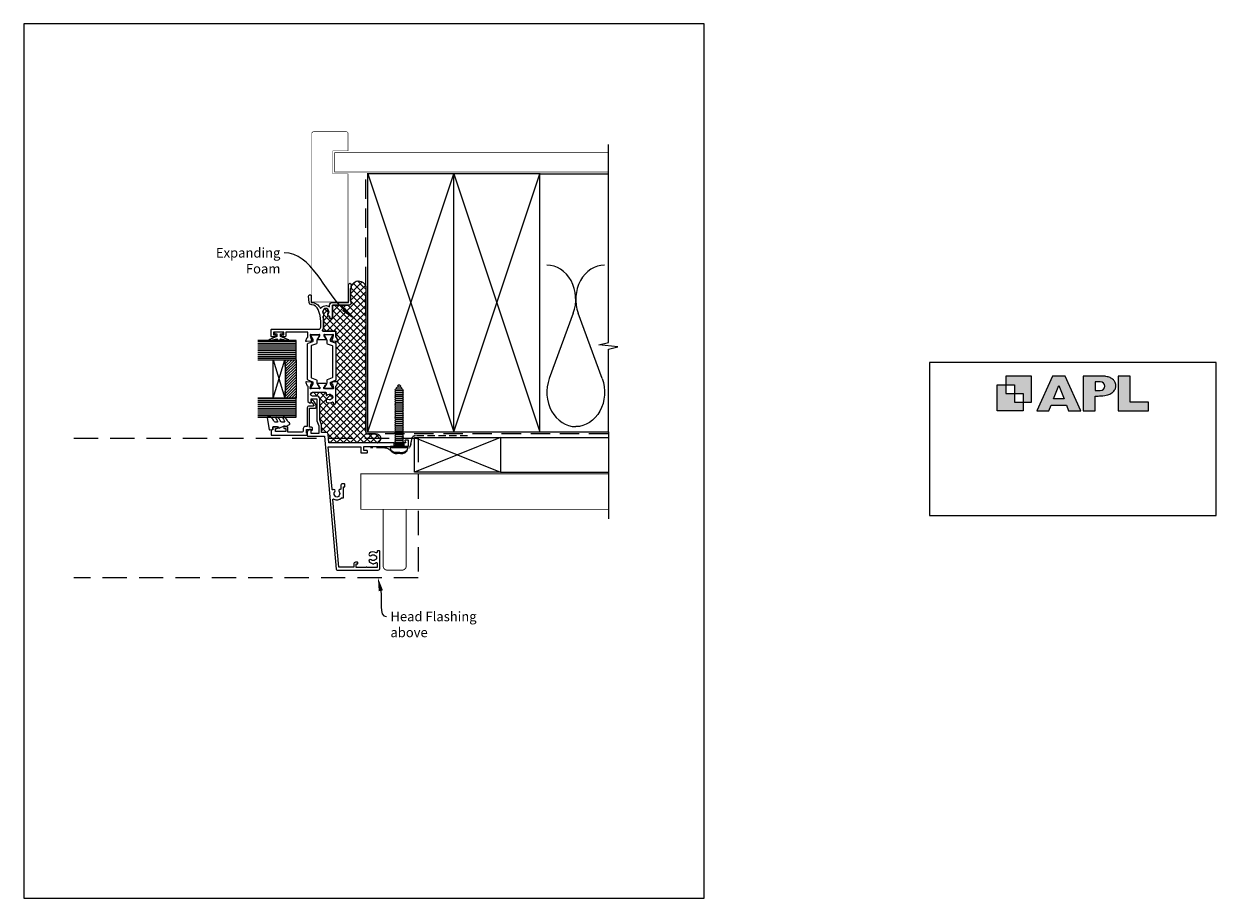
# Model space of a CAD drawing. Units: millimetres. Extents: x -348 to 1018, y -511 to 568.
# Drawn here: x 394 to 1018, y -253 to 205 of the extents above; entities that cross this region are included whole.
import ezdxf
from ezdxf import colors
from ezdxf.entities.mleader import LeaderData, LeaderLine
from ezdxf.math import Vec2, Vec3

# ---------------------------------------------------------------- set-up
doc = ezdxf.new("R2010")
doc.units = ezdxf.units.MM
doc.header["$MEASUREMENT"] = 0
doc.linetypes.add('DASHED', pattern=[19.05, 12.7, -6.35])
doc.layers.get('Defpoints').update_dxf_attribs({"color": 1})
for name, color, linetype in [('APL Fixings', 9, 'Continuous'), ('APL Glass', 7, 'Continuous'), ('APL Joinery', 2, 'Continuous')]:
    doc.layers.add(name, color=color, linetype=linetype)
doc.styles.add('General notes', font='arial.ttf', dxfattribs={"height": 3.5})

# ---------------------------------------------------------------- blocks, each defined once
blk = doc.blocks.new('APL')
at = {"layer": 'APL Joinery'}
h = blk.add_hatch(color=250, dxfattribs=at)
h.paths.add_polyline_path([(-10.78, -2.25), (-10.78, 4.5), (-17.54, 4.5), (-17.54, 2.25), (-15.29, 2.25), (-15.29, 0), (-13.03, 0), (-13.03, -2.25)])
h.paths.add_polyline_path([(-13.03, -4.5), (-19.79, -4.5), (-19.79, 2.25), (-17.54, 2.25), (-17.54, 0), (-15.29, 0), (-15.29, -2.25), (-13.03, -2.25)])
h = blk.add_hatch(color=250, dxfattribs=at)
h.paths.add_polyline_path([(-9.43, -4.5), (-6.29, -4.5), (-5.71, -3.03), (-1.67, -3.03), (-1.1, -4.5), (2.06, -4.5), (-2.04, 4.5), (-5.34, 4.5)])
h.paths.add_polyline_path([(-3.68, 2.08), (-2.31, -1.42), (-5.07, -1.42)], flags=16)
h.paths.add_polyline_path([(2.72, -4.5), (5.84, -4.5), (5.84, -0.66), (6.17, -0.65), (6.59, -0.66), (6.96, -0.64), (7.43, -0.63), (7.89, -0.6), (8.33, -0.52), (8.73, -0.44), (9.12, -0.34), (9.41, -0.24), (9.69, -0.13), (9.93, -0.01), (10.2, 0.15), (10.4, 0.27), (10.58, 0.45), (10.76, 0.62), (10.92, 0.85), (11.02, 1.02), (11.12, 1.25), (11.2, 1.49), (11.23, 1.69), (11.24, 1.82), (11.24, 1.95), (11.24, 2.13), (11.21, 2.4), (11.17, 2.63), (11.09, 2.85), (11, 3.06), (10.9, 3.25), (10.76, 3.44), (10.61, 3.61), (10.39, 3.79), (10.19, 3.94), (9.98, 4.06), (9.74, 4.18), (9.47, 4.27), (9.23, 4.35), (8.99, 4.41), (8.67, 4.47), (8.47, 4.5), (8.34, 4.5), (2.72, 4.5)])
h.paths.add_polyline_path([(5.84, 0.76), (5.84, 3.09), (7.19, 3.09, -1), (7.19, 0.76)], flags=16)
h.paths.add_polyline_path([(11.9, -4.5), (19.79, -4.5), (19.8, -2.26), (15.01, -2.26), (15.01, 4.5), (11.9, 4.5)])
at = {"layer": 'APL Joinery', "color": 7, "lineweight": 9}
for points in [[(-10.78, -2.25), (-10.78, 4.5), (-17.54, 4.5), (-17.54, 2.25), (-15.29, 2.25), (-15.29, 0), (-13.03, 0), (-13.03, -2.25)], [(-1.67, -3.03), (-1.1, -4.5), (2.06, -4.5), (-2.04, 4.5), (-5.34, 4.5), (-9.43, -4.5), (-6.29, -4.5), (-5.71, -3.03)], [(15.01, 4.5), (11.9, 4.5), (11.9, -4.5), (19.79, -4.5), (19.8, -2.26), (15.01, -2.26)], [(-13.03, -4.5), (-19.79, -4.5), (-19.79, 2.25), (-17.54, 2.25), (-17.54, 0), (-15.29, 0), (-15.29, -2.25), (-13.03, -2.25)], [(-5.07, -1.42), (-3.68, 2.08), (-2.31, -1.42)]]:
    blk.add_lwpolyline(points, close=True, dxfattribs=at)
blk.add_lwpolyline([(8.34, 4.5), (2.72, 4.5), (2.72, -4.5), (5.84, -4.5), (5.84, -0.66), (6.17, -0.65), (6.59, -0.66), (6.96, -0.64), (7.43, -0.63), (7.89, -0.6), (8.33, -0.52), (8.73, -0.44), (9.12, -0.34), (9.41, -0.24), (9.69, -0.13), (9.93, -0.01), (10.2, 0.15), (10.4, 0.27), (10.58, 0.45), (10.76, 0.62), (10.92, 0.85), (11.02, 1.02), (11.12, 1.25), (11.2, 1.49), (11.23, 1.69), (11.24, 1.82), (11.24, 1.82), (11.24, 1.95), (11.24, 2.13), (11.21, 2.4), (11.17, 2.63), (11.09, 2.85), (11, 3.06), (10.9, 3.25), (10.76, 3.44), (10.61, 3.61), (10.39, 3.79), (10.19, 3.94), (9.98, 4.06), (9.74, 4.18), (9.47, 4.27), (9.23, 4.35), (8.99, 4.41), (8.67, 4.47), (8.47, 4.5), (8.34, 4.5), (8.24, 4.5)], dxfattribs=at)
blk.add_lwpolyline([(7.19, 3.09), (5.84, 3.09), (5.84, 0.76), (7.19, 0.76, 1)], format="xyb", close=True, dxfattribs=at)
blk = doc.blocks.new('19103')
at = {"layer": 'APL Joinery', "ltscale": 0.2}
blk.add_lwpolyline([(7, -4.65), (4, -4.65, -0.164577), (2.48, -4.13, 0.621133), (2, -4.37), (2, -10.85, -0.414214), (1.7, -11.15), (-1.21, -11.15, 0.361398), (-1.51, -11.39, -0.265514), (-1.7, -11.62), (-3.1, -12.13, -0.548619), (-3.5, -11.82), (-3.29, -9.43, -0.176327), (-3.2, -9.25), (-2.88, -8.92, -0.57735), (-2.46, -9.03), (-2.43, -9.15, 0.267949), (-2.25, -9.32), (-0.34, -9.84, 0.065543), (-0.26, -9.85), (-0.1, -9.85, 0.6885), (0.1, -9.32, -0.213422), (0, -9.1), (0, -5.88, -0.063254), (0.01, -5.81), (0.19, -5.1, 0.490314), (0, -4.85), (-0.52, -4.85, 0.137872), (-0.67, -4.89), (-1.93, -5.66, -0.361115), (-2.03, -5.96), (-2.12, -6.01, -0.585524), (-2.5, -5.8), (-2.5, -1.69, -0.585524), (-2.12, -1.48), (-2.03, -1.53, -0.361115), (-1.93, -1.83), (-0.67, -2.6, 0.137872), (-0.52, -2.65), (0, -2.65, 0.490314), (0.19, -2.4), (0.01, -1.68, -0.063254), (0, -1.61), (0, 1.61, -0.213422), (0.1, 1.83, 0.6885), (-0.1, 2.35), (-0.26, 2.35, 0.065543), (-0.34, 2.34), (-2.25, 1.83, 0.267949), (-2.43, 1.65), (-2.46, 1.54, -0.57735), (-2.88, 1.43), (-3.2, 1.76, -0.176327), (-3.29, 1.94), (-3.5, 4.33, -0.548619), (-3.1, 4.64), (-1.7, 4.13, -0.265514), (-1.51, 3.9, 0.361398), (-1.21, 3.65), (1.5, 3.65), (1.5, 15.05), (-0.5, 15.05, -0.414214), (-1, 15.55), (-1, 16.8, -1), (0, 16.8), (0, 16.05), (1.5, 16.05), (1.5, 21.55), (0, 21.55), (0, 20.8, -1), (-1, 20.8), (-1, 22.35, -0.414214), (-0.5, 22.85), (2.7, 22.85, -0.414214), (3, 22.55), (3, -2.15, 0.414214), (4, -3.15), (7, -3.15, 0.101205), (13.28, -1.86, 0.283017), (15.7, 1.56, -0.370533), (16.98, 2.87), (20.24, 3.15, -1.044614), (20.3, 1.75), (17.01, 1.75, -0.298086), (13.78, -3.06, -0.438776), (14.62, -7.85), (15.5, -7.85, -0.414214), (17, -9.35), (17, -17.75), (26.3, -17.75, -1), (26.3, -19.15), (24.62, -19.15, -0.198912), (24.41, -19.06), (24.19, -18.83, 0.198912), (23.98, -18.75), (17.92, -18.75, 0.198912), (17.71, -18.83), (17.49, -19.06, -0.198912), (17.28, -19.15), (16.8, -19.15, -0.414214), (15.6, -17.95), (15.6, -9.35), (8.8, -9.35, -0.414214), (8.5, -9.05), (8.5, -8.15, -0.414214), (8.8, -7.85), (9.52, -7.85, 0.425323), (9.82, -7.53, -0.660805), (10.99, -6.98, 0.380493), (13.01, -6.98, -0.19915), (13.52, -6.81, 0.290157), (13.52, -4.88, -0.19915), (13.01, -4.71, 0.380493), (10.99, -4.71, -0.535794), (9.86, -4.41, -0.041047)], format="xyb", close=True, dxfattribs=at)
blk = doc.blocks.new('9100372')
at = {"layer": 'APL Joinery', "color": 8}
blk.add_lwpolyline([(27.6, -2.1), (27.39, -2.1, -0.131652), (27.29, -2.07), (25.55, -1.07, 0.131652), (25.3, -1), (23.89, -1, -0.310508), (23.42, -0.68), (22.43, 1.91, 0.310508), (22.15, 2.1), (5.85, 2.1, 0.310508), (5.57, 1.91), (4.58, -0.68, -0.310508), (4.11, -1), (2.7, -1, 0.131652), (2.45, -1.07), (0.71, -2.07, -0.131652), (0.61, -2.1), (0.4, -2.1, -0.414214), (0, -1.7), (0, 1.7, -0.414214), (0.4, 2.1), (0.61, 2.1, -0.131652), (0.71, 2.07), (2.45, 1.07, 0.131652), (2.7, 1), (3.09, 1, 0.310508), (3.37, 1.19), (4.29, 3.58, -0.310508), (4.75, 3.9), (23.25, 3.9, -0.310508), (23.71, 3.58), (24.63, 1.19, 0.310508), (24.91, 1), (25.3, 1, 0.131652), (25.55, 1.07), (27.29, 2.07, -0.131652), (27.39, 2.1), (27.6, 2.1, -0.414214), (28, 1.7), (28, -1.7, -0.414214)], format="xyb", close=True, dxfattribs=at)
blk = doc.blocks.new('19112')
at = {"layer": 'APL Joinery'}
for p, q in [((-30.3, -41.65), (-30.3, -46.65)), ((-28.5, -41.65), (-28.5, -46.65))]:
    blk.add_line(p, q, dxfattribs=at)
at = {"layer": 'APL Joinery', "ltscale": 0.2}
for points in [[(-30.3, -41.65), (-28.5, -41.65), (-28.5, -7.46), (-23.91, -7.06, 0.388879), (-23, -6.06), (-23, -3.65), (-19.41, -3.65, 0.087489), (-19.07, -3.59), (-16.49, -2.65), (-5.5, -2.65, 0.414214), (-4, -1.15), (-4, 1.15, -1), (-2, 1.15), (-2, -5.65, -0.414214), (-2.3, -5.95), (-3.33, -5.95, 0.700834), (-3.52, -6.48, -0.423235), (-3.36, -8.66, 0.19915), (-3.54, -9.17, -0.290157), (-5.46, -9.17, 0.19915), (-5.64, -8.66, -0.423235), (-5.48, -6.48, 0.700834), (-5.67, -5.95), (-6.53, -5.95, 0.296881), (-7.27, -6.42, 0.242888), (-7.1, -9.19, -0.581716), (-7.36, -9.65), (-7.7, -9.65, 0.414214), (-8, -9.95), (-8, -10.85, 0.414214), (-7.7, -11.15), (1.21, -11.15, -0.361398), (1.51, -11.39, 0.265514), (1.7, -11.62), (3.1, -12.13, 0.548619), (3.5, -11.82), (3.29, -9.43, 0.176327), (3.2, -9.25), (2.88, -8.92, 0.57735), (2.46, -9.03), (2.43, -9.15, -0.267949), (2.25, -9.32), (0.34, -9.84, -0.065543), (0.26, -9.85), (0.1, -9.85, -0.6885), (-0.1, -9.32, 0.213422), (0, -9.1), (0, -5.88, 0.063254), (-0.01, -5.81), (-0.19, -5.1, -0.490314), (0, -4.85), (0.52, -4.85, -0.137872), (0.67, -4.89), (1.93, -5.66, 0.361115), (2.03, -5.96), (2.12, -6.01, 0.585524), (2.5, -5.8), (2.5, -1.69, 0.585524), (2.12, -1.48), (2.03, -1.53, 0.361115), (1.93, -1.83), (0.67, -2.6, -0.137872), (0.52, -2.65), (0, -2.65, -0.490314), (-0.19, -2.4), (-0.01, -1.68, 0.063254), (0, -1.61), (0, 1.61, 0.213422), (-0.1, 1.83, -0.6885), (0.1, 2.35), (0.26, 2.35, -0.065543), (0.34, 2.34), (2.25, 1.83, -0.267949), (2.43, 1.65), (2.46, 1.54, 0.57735), (2.88, 1.43), (3.2, 1.76, 0.176327), (3.29, 1.94), (3.5, 4.33, 0.548619), (3.1, 4.64), (1.7, 4.13, 0.265514), (1.51, 3.9, -0.361398), (1.21, 3.65), (-6.58, 3.65, 0.198912), (-6.79, 3.57), (-7.41, 2.94, 0.198912), (-7.5, 2.73), (-7.5, 2.15, 0.414214), (-7.2, 1.85), (-5.5, 1.85), (-5.5, -1.15), (-16.58, -1.15, 0.087489), (-16.92, -1.21), (-19.5, -2.15), (-23.5, -2.15), (-23.5, 1.85), (-21.8, 1.85, 0.414214), (-21.5, 2.15), (-21.5, 2.73, 0.198912), (-21.59, 2.94), (-22.41, 3.77, 0.198912), (-22.62, 3.85), (-24.7, 3.85, 0.414214), (-25, 3.55), (-25, -5.15), (-94.54, -11.23, 0.388879), (-95, -11.73), (-95, -33.15, 0.414214), (-94, -34.15), (-85.3, -34.15, 0.414214), (-85, -33.85), (-85, -32.95, 0.414214), (-85.3, -32.65), (-85.64, -32.65, -0.581716), (-85.9, -32.19, 0.322511), (-86.21, -28.67, 1), (-87.34, -29.65, -0.375946), (-87.36, -31.66, 0.19915), (-87.54, -32.17, -0.290157), (-89.46, -32.17, 0.19915), (-89.64, -31.66, -0.375946), (-89.66, -29.65, 1), (-90.79, -28.67, 0.140327), (-91.49, -30.18, 0.671225), (-91.49, -31.11, 0.096068), (-91.1, -32.19, -0.581719), (-91.36, -32.65), (-93.6, -32.65), (-93.6, -27.49, 0.57735), (-93.6, -26.8), (-93.6, -21.65), (-91.8, -21.65), (-91.8, -22.35, 0.414214), (-91.5, -22.65), (-91.2, -22.65, 0.414214), (-90.9, -22.35), (-90.9, -21.45, 0.414214), (-91.9, -20.45), (-93.5, -20.45), (-93.5, -12.64), (-58.15, -9.55, -0.606319), (-57.86, -10, 0.343022), (-57.3, -14.01), (-57.3, -14.85, 0.414214), (-57, -15.15), (-51.5, -15.15), (-51.5, -15.55, 0.414214), (-51.2, -15.85), (-50.2, -15.85, 0.414214), (-49.9, -15.55), (-49.9, -14.65, 0.414214), (-50.9, -13.65), (-52.52, -13.65, -0.425323), (-52.82, -13.33, 0.660805), (-53.99, -12.78, -0.380493), (-56.01, -12.78, 0.19915), (-56.52, -12.61, -0.290157), (-56.52, -10.68, 0.19915), (-56.01, -10.51, -0.380493), (-53.99, -10.51, 0.907635), (-52.96, -9.56, -0.590509), (-52.75, -9.08), (-30.5, -7.13), (-30.5, -24.15), (-33.4, -24.15, 0.414214), (-33.7, -24.45), (-33.7, -27.35, 0.414214), (-33.4, -27.65), (-32.8, -27.65, 0.414214), (-32.5, -27.35), (-32.5, -25.65), (-30.3, -25.65)], [(-30.3, -46.65), (-30.3, -48.85, 0.414214), (-30, -49.15), (-27.3, -49.15, 0.414214), (-27, -48.85), (-27, -47.45, 0.57735), (-27.45, -47.19), (-28.5, -47.79), (-28.5, -46.65)]]:
    blk.add_lwpolyline(points, format="xyb", close=True, dxfattribs=at)
blk = doc.blocks.new('24020')
at = {"layer": 'APL Joinery'}
for name, p in [('19103', (55, 24.15)), ('19112', (27, 24.15)), ('9100372', (27, 23.94))]:
    blk.add_blockref(name, p, dxfattribs=at)
at = {"layer": 'APL Joinery', "xscale": -1, "rotation": 180}
blk.add_blockref('9100372', (27, 16.86), dxfattribs=at)
blk = doc.blocks.new('20715')
at = {"layer": 'APL Joinery', "ltscale": 0.2}
blk.add_lwpolyline([(-14.8, -0.25), (-14.8, 0.6, -0.414214), (-14.5, 0.9), (-5.1, 0.9, -0.414214), (-4.8, 0.6), (-4.8, -2.2, 0.414214), (-4.4, -2.6), (-3.23, -2.6, 0.131652), (-3.08, -2.56), (-1.21, -1.48, 0.198912), (-0.74, -0.87), (-0.61, -0.38, 0.493145), (-0.9, 0), (-1.52, 0, 0.339454), (-1.81, -0.22), (-1.89, -0.5, -0.198912), (-2.03, -0.68), (-3.25, -1.39, -0.57735), (-3.7, -1.13), (-3.7, 1, 0.414214), (-4.7, 2), (-14.1, 2, -0.414214), (-14.4, 2.3), (-14.4, 3.1, 0.414214), (-15.4, 4.1), (-16.4, 4.1, -0.414214), (-17.4, 5.1), (-17.4, 12.2), (-15, 12.2, 0.414214), (-14.5, 12.7), (-14.5, 13.95, 1), (-15.5, 13.95), (-15.5, 13.2), (-17, 13.2), (-17, 18.7), (-15.5, 18.7), (-15.5, 17.95, 1), (-14.5, 17.95), (-14.5, 19.5, 0.414214), (-15, 20), (-16.2, 20), (-16.2, 20.6, 0.414214), (-16.6, 21), (-18.6, 21, 0.414214), (-19, 20.6), (-19, 2.25, 0.414214), (-18.75, 2), (-18.05, 2, 0.414214), (-17.8, 2.25), (-17.8, 2.5), (-16, 2.5), (-16, -0.03), (-16.21, -0.24, 0.668179), (-16, -0.75), (-15.3, -0.75, 0.414214)], format="xyb", close=True, dxfattribs=at)
blk = doc.blocks.new('9010100', base_point=(-698.04, 103.92))
at = {"layer": 'APL Joinery', "color": 252}
blk.add_lwpolyline([(-697.04, 102.92), (-695.75, 102.92), (-694.02, 98.82, 0.929342), (-693.55, 98.98), (-694.54, 102.84), (-693.54, 103.42), (-693.54, 104.42), (-694.57, 105.02), (-693.58, 108.87, 0.929342), (-694.05, 109.02), (-695.77, 104.92), (-697.04, 104.92), (-697.04, 106.17), (-698.04, 106.17), (-698.04, 101.67), (-697.04, 101.67)], format="xyb", close=True, dxfattribs=at)
blk = doc.blocks.new('9010550l', base_point=(121.77, 118.46))
at = {"layer": 'APL Joinery', "color": 252, "linetype": 'Continuous', "flags": 128}
blk.add_lwpolyline([(128.22, 113.24, 0.434096), (127.86, 113.25, -0.153615), (126.17, 112.38, -0.464833), (125.87, 112.63), (125.87, 113.81, -0.291539), (126.16, 114.26, 0.122913), (128.34, 116.02, 0.315226), (128.36, 116.81), (128.31, 116.9, 0.363014), (127.94, 117.01, -0.12199), (126.19, 116, -0.49897), (125.87, 116.24), (125.87, 117.29, -0.31368), (126.2, 117.76, 0.178541), (128.41, 119.65, 0.127972), (128.47, 119.89), (128.47, 121.19, 0.460762), (128.19, 121.43), (121.99, 120.46, 0.394143), (121.78, 120.19), (121.93, 118.46), (123.47, 118.46), (123.47, 115.56), (122.97, 115.56, 0.548683), (122.75, 115.21), (123.97, 112.58), (123.97, 112.1), (123.71, 112.1, 0.57735), (123.51, 111.74), (124.6, 109.85, 0.248701), (125, 109.6, 0.310923), (125.9, 110.29, -0.20886), (126.16, 110.59, 0.142666), (128.4, 112.54, 0.332142), (128.37, 113.07)], format="xyb", close=True, dxfattribs=at)
blk = doc.blocks.new('*U20')
at = {"layer": 'APL Joinery', "color": 8, "linetype": 'DASHED', "lineweight": 5}
blk.add_lwpolyline([(-153.73, -3.2), (26.51, -3.2), (26.51, -76.27), (-153.73, -76.27)], dxfattribs=at)
blk = doc.blocks.new('*U27')
at = {"layer": 'APL Joinery', "color": 250, "linetype": 'Continuous'}
for p, q in [((-4.46, 0), (-4.46, 0.75)), ((4.46, 0.75), (-4.46, 0.75)), ((4.46, 0), (-4.46, 0)), ((-2.25, -0.5), (-1.75, 0)), ((-0.5, 3.25), (-1.96, 3.25)), ((-0.5, 2.95), (0.5, 2.95)), ((0.5, 3.25), (1.96, 3.25)), ((2.25, -0.5), (1.75, 0)), ((4.46, 0), (4.46, 0.75)), ((-1.75, -1), (-2.25, -0.5)), ((2.25, -0.5), (-2.25, -0.5)), ((-2.25, -1.5), (-1.75, -1)), ((-1.75, -2), (-2.25, -1.5)), ((-2.25, -2.5), (-1.75, -2)), ((-1.75, -3), (-2.25, -2.5)), ((-2.25, -3.5), (-1.75, -3)), ((-1.75, -4), (-2.25, -3.5)), ((-2.25, -4.5), (-1.75, -4)), ((-1.75, -5), (-2.25, -4.5)), ((-2.25, -5.5), (-1.75, -5)), ((-1.75, -6), (-2.25, -5.5)), ((-2.25, -6.5), (-1.75, -6)), ((1.75, -1), (-1.75, -1)), ((1.75, -2), (-1.75, -2)), ((1.75, -3), (-1.75, -3)), ((1.75, -4), (-1.75, -4)), ((1.75, -5), (-1.75, -5)), ((1.75, -6), (-1.75, -6)), ((1.75, -1), (2.25, -0.5)), ((2.25, -1.5), (1.75, -1)), ((1.75, -2), (2.25, -1.5)), ((2.25, -2.5), (1.75, -2)), ((1.75, -3), (2.25, -2.5)), ((2.25, -3.5), (1.75, -3)), ((1.75, -4), (2.25, -3.5)), ((2.25, -4.5), (1.75, -4)), ((1.75, -5), (2.25, -4.5)), ((2.25, -5.5), (1.75, -5)), ((1.75, -6), (2.25, -5.5)), ((2.25, -6.5), (1.75, -6)), ((-1.75, -7), (-2.25, -6.5)), ((-2.25, -7.5), (-1.75, -7)), ((-1.75, -8), (-2.25, -7.5)), ((-2.25, -8.5), (-1.75, -8)), ((-1.75, -9), (-2.25, -8.5)), ((-2.25, -9.5), (-1.75, -9)), ((-1.75, -10), (-2.25, -9.5)), ((-2.25, -10.5), (-1.75, -10)), ((-1.75, -11), (-2.25, -10.5)), ((-2.25, -11.5), (-1.75, -11)), ((-1.75, -12), (-2.25, -11.5)), ((-2.25, -12.5), (-1.75, -12)), ((1.75, -7), (-1.75, -7)), ((1.75, -8), (-1.75, -8)), ((1.75, -9), (-1.75, -9)), ((1.75, -10), (-1.75, -10)), ((1.75, -11), (-1.75, -11)), ((1.75, -12), (-1.75, -12)), ((1.75, -7), (2.25, -6.5)), ((2.25, -7.5), (1.75, -7)), ((1.75, -8), (2.25, -7.5)), ((2.25, -8.5), (1.75, -8)), ((1.75, -9), (2.25, -8.5)), ((2.25, -9.5), (1.75, -9)), ((1.75, -10), (2.25, -9.5)), ((2.25, -10.5), (1.75, -10)), ((1.75, -11), (2.25, -10.5)), ((2.25, -11.5), (1.75, -11)), ((1.75, -12), (2.25, -11.5)), ((2.25, -12.5), (1.75, -12)), ((-1.75, -13), (-2.25, -12.5)), ((-2.25, -13.5), (-1.75, -13)), ((-1.75, -14), (-2.25, -13.5)), ((-2.25, -14.5), (-1.75, -14)), ((-1.75, -15), (-2.25, -14.5)), ((-2.25, -15.5), (-1.75, -15)), ((-1.75, -16), (-2.25, -15.5)), ((-2.25, -16.5), (-1.75, -16)), ((-1.75, -17), (-2.25, -16.5)), ((-2.25, -17.5), (-1.75, -17)), ((-1.75, -18), (-2.25, -17.5)), ((-2.25, -18.5), (-1.75, -18)), ((-1.75, -19), (-2.25, -18.5)), ((1.75, -13), (-1.75, -13)), ((1.75, -14), (-1.75, -14)), ((1.75, -15), (-1.75, -15)), ((1.75, -16), (-1.75, -16)), ((1.75, -17), (-1.75, -17)), ((1.75, -18), (-1.75, -18)), ((1.75, -13), (2.25, -12.5)), ((2.25, -13.5), (1.75, -13)), ((1.75, -14), (2.25, -13.5)), ((2.25, -14.5), (1.75, -14)), ((1.75, -15), (2.25, -14.5)), ((2.25, -15.5), (1.75, -15)), ((1.75, -16), (2.25, -15.5)), ((2.25, -16.5), (1.75, -16)), ((1.75, -17), (2.25, -16.5)), ((2.25, -17.5), (1.75, -17)), ((1.75, -18), (2.25, -17.5)), ((2.25, -18.5), (1.75, -18)), ((1.75, -19), (2.25, -18.5)), ((-2.25, -19.5), (-1.75, -19)), ((-1.75, -20), (-2.25, -19.5)), ((-2.25, -20.5), (-1.75, -20)), ((-1.75, -21), (-2.25, -20.5)), ((-2.25, -21.5), (-1.75, -21)), ((-1.75, -22), (-2.25, -21.5)), ((-2.25, -22.5), (-1.75, -22)), ((-1.75, -23), (-2.25, -22.5)), ((-2.25, -23.5), (-1.75, -23)), ((-1.75, -24), (-2.25, -23.5)), ((-2.25, -24.5), (-1.75, -24)), ((-1.75, -25), (-2.25, -24.5)), ((1.75, -19), (-1.75, -19)), ((1.75, -20), (-1.75, -20)), ((1.75, -21), (-1.75, -21)), ((1.75, -22), (-1.75, -22)), ((1.75, -23), (-1.75, -23)), ((1.75, -24), (-1.75, -24)), ((2.25, -19.5), (1.75, -19)), ((1.75, -20), (2.25, -19.5)), ((2.25, -20.5), (1.75, -20)), ((1.75, -21), (2.25, -20.5)), ((2.25, -21.5), (1.75, -21)), ((1.75, -22), (2.25, -21.5)), ((2.25, -22.5), (1.75, -22)), ((1.75, -23), (2.25, -22.5)), ((2.25, -23.5), (1.75, -23)), ((1.75, -24), (2.25, -23.5)), ((2.25, -24.5), (1.75, -24)), ((1.75, -25), (2.25, -24.5)), ((-2.25, -25.5), (-1.75, -25)), ((-1.75, -26), (-2.25, -25.5)), ((-2.25, -26.5), (-1.75, -26)), ((-1.75, -27), (-2.25, -26.5)), ((-2.25, -27.5), (-1.75, -27)), ((-1.75, -28), (-2.25, -27.5)), ((-2.25, -28.5), (-1.75, -28)), ((-1.75, -29), (-2.25, -28.5)), ((-2.25, -29.5), (-1.75, -29)), ((-1.75, -30), (-2.25, -29.5)), ((1.75, -25), (-1.75, -25)), ((1.75, -26), (-1.75, -26)), ((1.75, -27), (-1.75, -27)), ((1.75, -28), (-1.75, -28)), ((1.75, -29), (-1.75, -29)), ((1.75, -30), (-1.75, -30)), ((-1.5, -30.5), (-1, -30)), ((-1, -31), (-1.5, -30.5)), ((1, -31), (-1, -31)), ((-0.88, -31.5), (-0.38, -31)), ((0.87, -31.5), (0.37, -31)), ((1.5, -30.5), (1, -30)), ((1, -31), (1.5, -30.5)), ((2.25, -25.5), (1.75, -25)), ((1.75, -26), (2.25, -25.5)), ((2.25, -26.5), (1.75, -26)), ((1.75, -27), (2.25, -26.5)), ((2.25, -27.5), (1.75, -27)), ((1.75, -28), (2.25, -27.5)), ((2.25, -28.5), (1.75, -28)), ((1.75, -29), (2.25, -28.5)), ((2.25, -29.5), (1.75, -29)), ((1.75, -30), (2.25, -29.5)), ((-0.38, -32), (-0.88, -31.5)), ((0.37, -32), (-0.38, -32)), ((0.37, -32), (0.87, -31.5))]:
    blk.add_line(p, q, dxfattribs=at)
for points in [[(-0.5, 3.25, 0), (-0.5, 3.25, 0), (-0.5, 3.24, 0), (-0.5, 3.24, 0), (-0.5, 3.24, 0), (-0.5, 3.24, 0), (-0.5, 3.23, 0), (-0.5, 3.23, 0), (-0.5, 3.18, 0), (-0.5, 3.16, 0), (-0.5, 3.16, 0), (-0.5, 3.09, 0), (-0.5, 2.99, 0), (-0.5, 2.95, 0)], [(0.5, 3.25, 0), (0.5, 3.25, 0), (0.5, 3.24, 0), (0.5, 3.24, 0), (0.5, 3.24, 0), (0.5, 3.24, 0), (0.5, 3.23, 0), (0.5, 3.23, 0), (0.5, 3.18, 0), (0.5, 3.16, 0), (0.5, 3.16, 0), (0.5, 3.09, 0), (0.5, 2.99, 0), (0.5, 2.95, 0)]]:
    blk.add_polyline3d(points, dxfattribs=at)
for centre, start, end in [((-1.96, 0.75), 90, 180), ((1.96, 0.75), 0, 90)]:
    blk.add_arc(centre, 2.5, start, end, dxfattribs=at)

msp = doc.modelspace()

# ---------------------------------------------------------------- hatches: boundary and pattern name
at = {"layer": 'APL Glass'}
h = msp.add_hatch(dxfattribs=at)
h.set_pattern_fill('_USER', color=252, pattern_type=0)
h.set_pattern_definition([(360, (476.8844, -15.3676), (2e-16, 1), [])])
h.paths.add_polyline_path([(516.71, 38.87), (516.71, 28.87), (536.71, 28.87), (536.71, 38.87)])
h = msp.add_hatch(dxfattribs=at)
h.set_pattern_fill('_USER', color=8, angle=-135, style=0, pattern_type=0)
h.set_pattern_definition([(225, (-228.4543, 385.9388), (0.7071068, -0.7071068), [])])
edge = h.paths.add_edge_path()
edge.add_line((536.71, 28.87), (536.71, 8.87))
edge.add_line((536.71, 8.87), (530.71, 8.87))
edge.add_arc((430.96, 18.87), 100.25, 354.27427, 365.72436)
edge.add_line((530.71, 28.87), (536.71, 28.87))
h = msp.add_hatch(dxfattribs=at)
h.set_pattern_fill('_USER', color=252, pattern_type=0)
h.set_pattern_definition([(360, (476.8847, 16.6326), (2e-16, 1), [])])
h.paths.add_polyline_path([(536.71, -1.13), (536.71, 8.87), (516.71, 8.87), (516.71, -1.13)])
at = {"layer": 'APL Joinery', "lineweight": 9}
h = msp.add_hatch(dxfattribs=at)
h.set_pattern_fill('_USER', color=8, scale=2.5, angle=-45, double=1, pattern_type=0)
h.set_pattern_definition([(315, (595.0808, -355.679), (1.767767, 1.767767), []), (45, (595.0808, -355.679), (-1.767767, 1.767767), [])])
edge = h.paths.add_edge_path()
edge.add_arc((564.34, 58.67), 1.2, 270, 360)
edge.add_line((565.54, 58.67), (565.54, 59.15))
edge.add_arc((565.24, 59.15), 0.3, 360, 405)
edge.add_line((565.45, 59.36), (565.23, 59.58))
edge.add_arc((565.44, 59.8), 0.3, 180, 225, ccw=False)
edge.add_line((565.14, 59.8), (565.14, 65.85))
edge.add_arc((565.44, 65.85), 0.3, 135, 180, ccw=False)
edge.add_line((565.23, 66.06), (565.45, 66.28))
edge.add_arc((565.24, 66.5), 0.3, 315, 358.84522)
edge.add_line((565.54, 66.49), (565.54, 67.33))
edge.add_arc((569.34, 66.11), 3.99, 16.30124, 162.19522, ccw=False)
edge.add_line((573.18, 67.23), (573.18, -9.86))
edge.add_line((573.18, -9.86), (579.18, -9.86))
edge.add_arc((578.37, -12.25), 2.52, -71.29656, 71.29656, ccw=False)
edge.add_line((579.18, -14.63), (553.85, -14.63))
edge.add_line((553.85, -14.63), (553.45, -10.05))
edge.add_arc((552.46, -10.13), 1, 5, 90)
edge.add_line((552.46, -9.13), (550.04, -9.13))
edge.add_line((550.04, -9.13), (550.04, -5.55))
edge.add_arc((549.04, -5.55), 1, 360, 380)
edge.add_line((549.98, -5.2), (549.04, -2.62))
edge.add_line((549.04, -2.62), (549.04, 8.37))
edge.add_arc((547.54, 8.37), 1.5, 360, 450)
edge.add_line((547.54, 9.87), (545.24, 9.87))
edge.add_arc((545.24, 10.87), 1, 90, 270, ccw=False)
edge.add_line((545.24, 11.87), (552.04, 11.87))
edge.add_arc((552.04, 11.57), 0.3, 0, 90, ccw=False)
edge.add_line((552.34, 11.57), (552.34, 10.54))
edge.add_arc((552.64, 10.54), 0.3, 180, 320.09626)
edge.add_arc((554.04, 9.37), 1.53, 48.33707, 140.09626, ccw=False)
edge.add_arc((555.52, 11.03), 0.7, 228.33707, 273.3894)
edge.add_arc((554.04, 9.37), 1.8, -32.36094, 32.36094, ccw=False)
edge.add_arc((555.52, 7.7), 0.7, 86.6106, 131.66293)
edge.add_arc((554.04, 9.37), 1.52, 219.90374, 311.66293, ccw=False)
edge.add_arc((552.64, 8.2), 0.3, 39.90374, 180)
edge.add_line((552.34, 8.2), (552.34, 7.33))
edge.add_arc((553.14, 7.33), 0.8, 180, 246.14055)
edge.add_arc((554.04, 9.37), 3.03, 246.14055, 300.74901)
edge.add_arc((555.74, 6.51), 0.3, 0, 120.74901, ccw=False)
edge.add_line((556.04, 6.51), (556.04, 6.17))
edge.add_arc((556.34, 6.17), 0.3, 180, 270)
edge.add_line((556.34, 5.87), (557.24, 5.87))
edge.add_arc((557.24, 6.17), 0.3, 270, 360)
edge.add_line((557.54, 6.17), (557.54, 15.08))
edge.add_arc((557.84, 15.08), 0.3, 100.52108, 180, ccw=False)
edge.add_arc((557.73, 15.67), 0.3, 280.52108, 340)
edge.add_line((558.01, 15.56), (558.52, 16.96))
edge.add_arc((558.24, 17.07), 0.3, 340, 455)
edge.add_line((558.21, 17.36), (557.54, 17.31))
edge.add_line((557.54, 17.31), (557.54, 18.43))
edge.add_arc((557.08, 18.62), 0.5, 337.1801, 360)
edge.add_line((557.58, 18.62), (557.58, 37.11))
edge.add_arc((557.08, 37.11), 0.5, 0, 22.8199)
edge.add_line((557.54, 37.31), (557.54, 38.43))
edge.add_line((557.54, 38.43), (558.21, 38.37))
edge.add_arc((558.24, 38.67), 0.3, 265, 380)
edge.add_line((558.52, 38.77), (558.01, 40.17))
edge.add_arc((557.73, 40.07), 0.3, 20, 79.47892)
edge.add_arc((557.84, 40.66), 0.3, 180, 259.47892, ccw=False)
edge.add_line((557.54, 40.66), (557.54, 42.12))
edge.add_line((557.54, 42.12), (557.54, 43.57))
edge.add_arc((557.24, 43.57), 0.3, 0, 90)
edge.add_line((557.24, 43.87), (550.76, 43.87))
edge.add_arc((550.76, 44.17), 0.3, 142.6168, 270, ccw=False)
edge.add_arc((548.54, 45.87), 2.5, 322.6168, 360)
edge.add_line((551.04, 45.87), (551.04, 48.87))
edge.add_arc((533.54, 48.87), 17.5, 0, 9.40202)
edge.add_arc((550.58, 52.39), 0.7, 288.93436, 401.66293)
edge.add_arc((552.24, 53.87), 1.52, 138.33707, 221.66293, ccw=False)
edge.add_arc((550.58, 55.35), 0.7, 318.33707, 363.3894)
edge.add_arc((552.24, 53.87), 1.8, 57.63906, 122.36094, ccw=False)
edge.add_arc((553.9, 55.35), 0.7, 176.6106, 221.66293)
edge.add_arc((552.24, 53.87), 1.52, -41.66293, 41.66293, ccw=False)
edge.add_arc((553.9, 52.39), 0.7, 138.33707, 272.16473)
edge.add_arc((553.94, 51.39), 0.3, 0, 92.16473, ccw=False)
edge.add_line((554.24, 51.39), (554.24, 50.67))
edge.add_arc((554.54, 50.67), 0.3, 180, 270)
edge.add_line((554.54, 50.37), (555.44, 50.37))
edge.add_arc((555.44, 50.67), 0.3, 270, 360)
edge.add_line((555.74, 50.67), (555.74, 57.47))
edge.add_line((555.74, 57.47), (564.34, 57.47))

# ---------------------------------------------------------------- linework, layer by layer
at = {"layer": 'APL Glass', "color": 7}
for points in [[(516.71, 28.87), (536.71, 28.87), (536.71, 38.87), (516.71, 38.87)], [(516.71, -1.13), (536.71, -1.13), (536.71, 8.87), (516.71, 8.87)]]:
    msp.add_lwpolyline(points, dxfattribs=at)
at = {"layer": 'APL Glass', "color": 9}
for points in [[(530.71, 8.87), (524.71, 8.87), (524.71, 28.87), (530.71, 28.87, -0.049996)], [(536.71, 28.87), (536.71, 8.87), (530.71, 8.87, 0.050002), (530.71, 28.87)]]:
    msp.add_lwpolyline(points, format="xyb", close=True, dxfattribs=at)
at = {"layer": 'APL Glass', "color": 252}
for points in [[(524.71, 8.87), (530.71, 28.87)], [(524.71, 28.87), (530.71, 8.87)]]:
    msp.add_lwpolyline(points, dxfattribs=at)
at = {"layer": 'APL Joinery', "color": 250, "lineweight": 5}
for p, q in [((681.76, 53.2), (669.2, 19.06)), ((696.84, 19.06), (684.29, 53.2))]:
    msp.add_line(p, q, dxfattribs=at)
at = {"layer": 'APL Joinery', "color": 7, "lineweight": 25, "const_width": 0.3}
msp.add_lwpolyline([(563.89, 59.12), (563.89, 126.14), (555.89, 126.14), (555.89, 138.14), (563.89, 138.14), (563.89, 147.14, 0.414214), (562.89, 148.14), (545.89, 148.14, 0.414214), (544.89, 147.14), (544.89, 59.12)], format="xyb", close=True, dxfattribs=at)
at = {"layer": 'APL Joinery', "color": 7, "lineweight": 25, "const_width": 0.4}
msp.add_lwpolyline([(700.11, 137.14), (556.89, 137.14), (556.89, 127.14), (700.11, 127.14)], dxfattribs=at)
at = {"layer": 'APL Joinery', "color": 9, "ltscale": 0.7}
msp.add_lwpolyline([(700.11, -8.86), (700.11, 34.39), (705.11, 35.64), (695.11, 36.64), (700.11, 37.89), (700.11, 141.42)], dxfattribs=at)
at = {"layer": 'APL Joinery', "color": 8, "linetype": 'DASHED', "lineweight": 5, "ltscale": 0.8}
msp.add_lwpolyline([(700.11, -9.86), (574.18, -9.86, -0.414214), (573.18, -8.86), (573.18, 125.14)], format="xyb", dxfattribs=at)
at = {"layer": 'APL Joinery', "color": 7, "lineweight": 35, "const_width": 0.7}
for points in [[(574.18, -8.86), (574.18, 126.14), (619.18, 126.14), (619.18, -8.86)], [(619.18, -8.86), (619.18, 126.14), (664.18, 126.14), (664.18, -8.86)]]:
    msp.add_lwpolyline(points, close=True, dxfattribs=at)
at = {"layer": 'APL Joinery', "color": 250, "lineweight": 5}
for points in [[(574.18, -8.86), (619.18, 126.14)], [(574.18, 126.14), (619.18, -8.86)], [(619.18, -8.86), (664.18, 126.14)], [(619.18, 126.14), (664.18, -8.86)], [(664.18, 126.14), (700.11, 126.14)], [(643.63, -11.86), (700.11, -11.86)], [(664.18, -8.86), (700.11, -8.86)], [(643.63, -29.86), (700.11, -29.86)]]:
    msp.add_lwpolyline(points, dxfattribs=at)
at = {"layer": 'APL Joinery', "color": 8}
msp.add_lwpolyline([(564.34, 57.47, 0.414214), (565.54, 58.67), (565.54, 59.15, 0.198912), (565.45, 59.36), (565.23, 59.58, -0.198912), (565.14, 59.8), (565.14, 65.85, -0.198912), (565.23, 66.06), (565.45, 66.28, 0.19368), (565.54, 66.49), (565.54, 67.33, -0.739245), (573.18, 67.23), (573.18, -9.86), (579.18, -9.86, -0.717205), (579.18, -14.63), (553.85, -14.63), (553.45, -10.05, 0.388879), (552.46, -9.13), (550.04, -9.13), (550.04, -5.55, 0.087489), (549.98, -5.2), (549.04, -2.62), (549.04, 8.37, 0.414214), (547.54, 9.87), (545.24, 9.87, -1), (545.24, 11.87), (552.04, 11.87, -0.414214), (552.34, 11.57), (552.34, 10.54, 0.700834), (552.87, 10.34, -0.423235), (555.05, 10.51, 0.19915), (555.56, 10.33, -0.290157), (555.56, 8.4, 0.19915), (555.05, 8.23, -0.423235), (552.87, 8.39, 0.700834), (552.34, 8.2), (552.34, 7.33, 0.296881), (552.82, 6.6, 0.242888), (555.59, 6.77, -0.581716), (556.04, 6.51), (556.04, 6.17, 0.414214), (556.34, 5.87), (557.24, 5.87, 0.414214), (557.54, 6.17), (557.54, 15.08, -0.361398), (557.79, 15.37, 0.265514), (558.01, 15.56), (558.52, 16.96, 0.548619), (558.21, 17.36), (557.54, 17.31), (557.54, 18.43, 0.099901), (557.58, 18.62), (557.58, 37.11, 0.099901), (557.54, 37.31), (557.54, 38.43), (558.21, 38.37, 0.548619), (558.52, 38.77), (558.01, 40.17, 0.265514), (557.79, 40.37, -0.361398), (557.54, 40.66), (557.54, 42.12), (557.54, 43.57, 0.414214), (557.24, 43.87), (550.76, 43.87, -0.621133), (550.53, 44.35, 0.164577), (551.04, 45.87), (551.04, 48.87, 0.041047), (550.8, 51.73, 0.535794), (551.1, 52.86, -0.380493), (551.1, 54.89, 0.19915), (551.28, 55.39, -0.290157), (553.2, 55.39, 0.19915), (553.38, 54.89, -0.380493), (553.38, 52.86, 0.660805), (553.93, 51.69, -0.425323), (554.24, 51.39), (554.24, 50.67, 0.414214), (554.54, 50.37), (555.44, 50.37, 0.414214), (555.74, 50.67), (555.74, 57.47)], format="xyb", close=True, dxfattribs=at)
at = {"layer": 'APL Joinery', "color": 142}
msp.add_lwpolyline([(868.19, -52.58), (1018.19, -52.58), (1018.19, 27.42), (868.19, 27.42)], close=True, dxfattribs=at)
at = {"layer": 'APL Joinery', "color": 2, "linetype": 'DASHED', "ltscale": 0.3}
msp.add_lwpolyline([(626.39, -10.84), (599.1, -10.89, 0.350445), (597.09, -12.49), (596.96, -14.04, -0.072915), (596.64, -15.46), (596.02, -17.05, -0.309526), (591.36, -20.24), (589.77, -20.24, -0.201777), (586.2, -18.73, 0.201777), (582.62, -17.23), (575.64, -17.23)], format="xyb", dxfattribs=at)
at = {"layer": 'APL Joinery', "color": 7, "lineweight": 20}
msp.add_lwpolyline([(598.63, -11.86), (643.63, -11.86), (643.63, -29.86), (598.63, -29.86)], close=True, dxfattribs=at)
at = {"layer": 'APL Joinery', "color": 8, "lineweight": 5}
for points in [[(598.63, -11.86), (643.63, -29.86)], [(643.63, -11.86), (598.63, -29.86)]]:
    msp.add_lwpolyline(points, dxfattribs=at)
at = {"layer": 'APL Joinery', "color": 9}
msp.add_lwpolyline([(700.11, -8.86), (700.11, -54.36)], dxfattribs=at)
at = {"layer": 'APL Joinery', "color": 7, "lineweight": 30, "const_width": 0.5}
msp.add_lwpolyline([(700.11, -30.86), (570.52, -30.86), (570.52, -49.36), (700.11, -49.36)], dxfattribs=at)
msp.add_lwpolyline([(594.27, -49.36), (582.27, -49.36), (582.27, -79.13, 0.414214), (584.27, -81.13), (592.27, -81.13, 0.414214), (594.27, -79.13)], format="xyb", close=True, dxfattribs=at)
at = {"layer": 'APL Joinery', "color": 250, "lineweight": 5}
for centre, start_param, end_param in [((667.94, 60.41), 1.158004, 3.141593), ((698.11, 60.41), 3.141593, 5.125182), ((683.02, 11.86), 4.299595, 6.283185)]:
    msp.add_ellipse(centre, major_axis=(0, -17.97), ratio=0.839632, start_param=start_param, end_param=end_param, dxfattribs=at)
at = {"layer": 'APL Joinery', "color": 250, "lineweight": 5, "extrusion": (0, 0, -1)}
msp.add_ellipse((683.02, 11.86), major_axis=(0, -17.97), ratio=0.839632, start_param=4.299595, end_param=6.283185, dxfattribs=at)
at = {"layer": 'Defpoints', "color": 8}
msp.add_lwpolyline([(394.19, -252.72), (750.19, -252.72), (750.19, 204.56), (394.19, 204.56)], close=True, dxfattribs=at)

# ---------------------------------------------------------------- block references
at = {"layer": 'APL Fixings', "xscale": -1, "rotation": 180}
msp.add_blockref('*U27', (590.54, -16.43), dxfattribs=at)
at = {"layer": 'APL Joinery'}
for name, p, rotation in [('24020', (570.54, -13.13), 90.00000000000001), ('9010100', (527.59, 43.37), 270), ('20715', (544.54, 8.36), 90.00000000000001), ('9010550l', (524.54, -7.84), 90.00000000000001)]:
    msp.add_blockref(name, p, dxfattribs=dict(at, rotation=rotation))
at = {"layer": 'APL Joinery', "color": 8, "xscale": 2, "yscale": 2, "zscale": 2}
msp.add_blockref('APL', (943.19, 11.21), dxfattribs=at)
at = {"layer": 'APL Joinery'}
msp.add_blockref('*U20', (574.03, -8.86), dxfattribs=at)

# ---------------------------------------------------------------- leaders
at = {"layer": 'APL Joinery', "color": 7}
ml = msp.add_multileader_mtext('Standard', dxfattribs=at)
ml.set_content('{\\C7;Expanding Foam}', color=3, style='General notes')
ml.set_leader_properties(color=7, lineweight=13)
ml.build(insert=Vec2(0, 0))
ml.multileader.update_dxf_attribs({"leader_type": 2, "dogleg_length": 10, "arrow_head_size": 7})
ctx = ml.context
ctx.base_point, ctx.char_height, ctx.arrow_head_size, ctx.plane_origin = Vec3(494.46, 84.79), 5, 7, Vec3(864.14, 182.89)
ctx.text_align_type = 2
notes = []
notes.append((ctx, [(1, (1, 1, 0), (540.46, 84.79), (-1, 0), 10, [(1, [(566.58, 50.46)], 0, [])])]))
ctx.mtext.insert, ctx.mtext.width, ctx.mtext.defined_height, ctx.mtext.alignment, ctx.mtext.line_spacing_style, ctx.mtext.flow_direction = Vec3(528.46, 87.34), 26.488, 6.82, 3, 2, 5
at = {"layer": 'APL Joinery', "color": 0}
ml = msp.add_multileader_mtext('Standard', dxfattribs=at)
ml.set_content('{\\C7;Head Flashing above}', color=3, style='General notes')
ml.set_leader_properties(color=256, lineweight=13)
ml.build(insert=Vec2(0, 0))
ml.multileader.update_dxf_attribs({"leader_type": 2, "dogleg_length": 10, "arrow_head_size": 7})
ctx = ml.context
ctx.base_point, ctx.char_height, ctx.arrow_head_size, ctx.plane_origin = Vec3(584.04, -105.44), 5, 7, Vec3(909.91, -25.74)
notes.append((ctx, [(0, (1, 1, 0), (574.04, -105.44), (1, 0), 10, [(1, [(579.49, -85.13)], 0, [])])]))
ctx.mtext.insert, ctx.mtext.width, ctx.mtext.defined_height, ctx.mtext.line_spacing_style, ctx.mtext.flow_direction = Vec3(586.04, -102.9), 45.5886, 6.82, 2, 5
for ctx, leaders in notes:
    for number, flags, end, landing, length, lines in leaders:
        leader = LeaderData()
        leader.index, (leader.has_last_leader_line, leader.has_dogleg_vector, leader.attachment_direction) = number, flags
        leader.last_leader_point, leader.dogleg_vector, leader.dogleg_length = Vec3(end), Vec3(landing), length
        for number, points, colour, breaks in lines:
            line = LeaderLine()
            line.index, line.vertices, line.color, line.breaks = number, Vec3.list(points), colors.encode_raw_color(colour), breaks
            leader.lines.append(line)
        ctx.leaders.append(leader)

doc.saveas('drawing.dxf')
